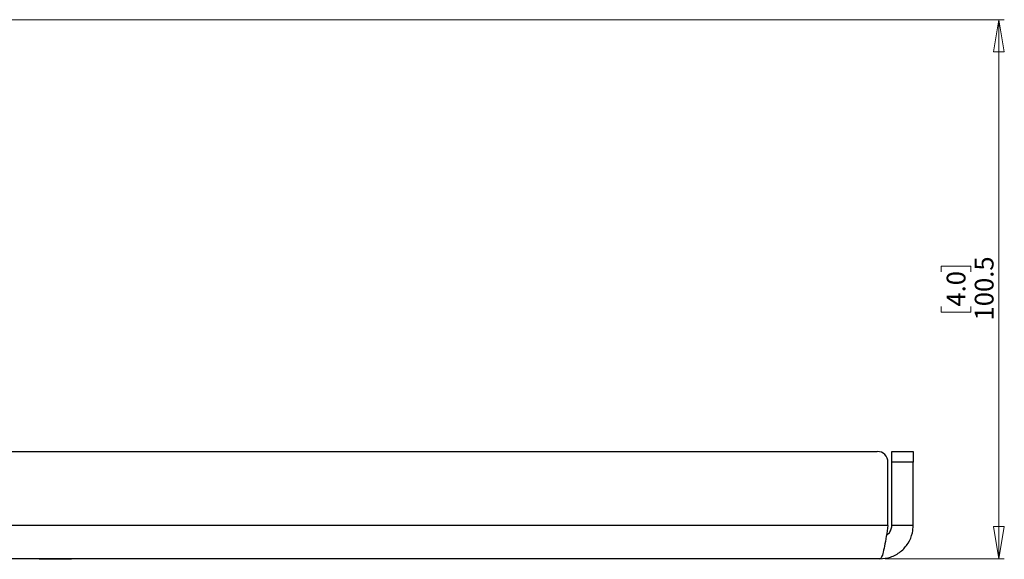
# Paper-space layout 'Sheet1(2)' of a CAD drawing. Units: millimetres. Extents: x 57 to 3436, y 140 to 1938.
# Drawn here: x 440 to 624, y 930 to 1031 of the extents above; entities that cross this region are included whole.
import ezdxf

# ---------------------------------------------------------------- set-up
doc = ezdxf.new("R2010")
doc.units = ezdxf.units.MM
doc.styles.add('SLDTEXTSTYLE1', font='TXT', dxfattribs={"width": 0.75})
doc.dimstyles.new('SLDDIMSTYLE0', dxfattribs={"dimtxt": 3.5, "dimasz": 6, "dimexe": 0, "dimexo": 0.0625, "dimgap": 0.875, "dimtad": 1, "dimdec": 1, "dimrnd": 1e-09, "dimzin": 12, "dimdsep": 46, "dimtxsty": 'SLDTEXTSTYLE1', "dimblk1": 'CLOSED', "dimblk2": 'CLOSED', "dimsah": 1, "dimcen": 0.09, "dimadec": 0, "dimazin": 3, "dimtfac": 1, "dimtdec": 1, "dimtofl": 0, "dimtmove": 0, "dimatfit": 3, "dimldrblk": 'CLOSED', "dimfxl": 0, "dimfrac": 2, "dimtolj": 1, "dimtzin": 12, "dimarcsym": 0})

# ---------------------------------------------------------------- blocks, each defined once
blk = doc.blocks.new('_Closed')
at = {"color": 0, "linetype": 'ByBlock', "lineweight": -2}
for p, q in [((-1, 0.166667), (0, 0)), ((-1, 0.166667), (-1, -0.166667)), ((0, 0), (-1, -0.166667)), ((0, 0), (-1, 0))]:
    blk.add_line(p, q, dxfattribs=at)
blk = doc.blocks.new('_D_4')
at = {"color": 7, "linetype": 'Continuous', "lineweight": 0}
for p, q in [((380.01, 1030.63), (624, 1030.63)), ((623, 1030.63), (623, 930.13)), ((612.21, 983.61), (612.21, 984.67)), ((612.21, 984.67), (617.76, 984.67)), ((617.76, 984.67), (617.76, 983.61)), ((612.21, 977.14), (612.21, 976.08)), ((617.76, 976.08), (617.76, 977.14)), ((612.21, 976.08), (617.76, 976.08)), ((601.8, 930.13), (624, 930.13))]:
    blk.add_line(p, q, dxfattribs=at)
at = {"color": 7, "linetype": 'Continuous', "lineweight": 18, "xscale": 6, "yscale": 6}
for p, rotation in [((623, 1030.63, -61.87), 90.0000000000004), ((623, 930.13, -61.87), 270.0000000000004)]:
    blk.add_blockref('_Closed', p, dxfattribs=dict(at, rotation=rotation))
at = {"color": 7, "linetype": 'Continuous', "lineweight": 18, "char_height": 3.5, "attachment_point": 1, "rotation": 90, "style": 'SLDTEXTSTYLE1'}
for s, insert in [('100.5', (618.49, 974.56)), ('4.0', (613.25, 977.14))]:
    blk.add_mtext(s, dxfattribs=dict(at, insert=insert))

psp = doc.layouts.new('Sheet1(2)')

# ---------------------------------------------------------------- linework, layer by layer
at = {"color": 7, "linetype": 'Continuous', "lineweight": 25}
for p, q in [((63.71, 950.13), (600.29, 950.13)), ((603, 950.13), (607, 950.13)), ((603, 948.13), (603, 950.13)), ((607, 950.13), (607, 948.13)), ((602.29, 936.33), (602.29, 948.13)), ((603, 936.33), (603, 948.13)), ((607, 948.13), (603, 948.13)), ((607, 936.33), (607, 948.13)), ((602.29, 936.33), (61.71, 936.33)), ((607, 936.33), (603, 936.33)), ((600.8, 930.13), (63.2, 930.13)), ((444, 930.13), (444, 930.03)), ((447, 930.03), (444, 930.03)), ((450, 930.03), (447, 930.03)), ((450, 930.03), (450, 930.13))]:
    psp.add_line(p, q, dxfattribs=at)
psp.add_arc((600.29, 948.13), 2, 0, 90, dxfattribs=at)
for points, knots in [([(602.29, 936.33), (602.19, 935.65), (601.98, 934.27), (601.66, 932.41), (601.33, 930.98), (601.05, 930.23), (600.87, 930.16), (600.8, 930.13)], [0, 0, 0, 0, 0.208318, 0.425516, 0.642715, 0.859913, 1, 1, 1, 1]), ([(600.8, 930.13), (601.47, 930.19), (602.86, 930.32), (604.72, 931.37), (606.14, 932.96), (606.89, 934.72), (606.97, 935.87), (607, 936.33)], [0, 0, 0, 0, 0.2083185, 0.4255159, 0.6427147, 0.8599135, 1, 1, 1, 1]), ([(602.01, 934.53), (602.1, 934.58), (602.43, 934.76), (602.8, 935.32), (602.99, 935.91), (603, 936.25), (603, 936.33)], [0, 0, 0, 0, 0.14476, 0.521177, 0.897593, 1, 1, 1, 1])]:
    psp.add_open_spline(points, degree=3, knots=knots, dxfattribs=at)

# ---------------------------------------------------------------- dimensions: what is measured, and where the dimension line sits
at = {"color": 7, "linetype": 'Continuous', "lineweight": 18}
dim = psp.add_linear_dim(base=(623, 930.13), p1=(379.01, 1030.63), p2=(600.8, 930.13), angle=90, dimstyle='SLDDIMSTYLE0', dxfattribs=at)
dim.commit()
dim.dimension.update_dxf_attribs({"geometry": '_D_4', "text_midpoint": (623, 980.38), "dimtype": 160})

doc.saveas('drawing.dxf')
